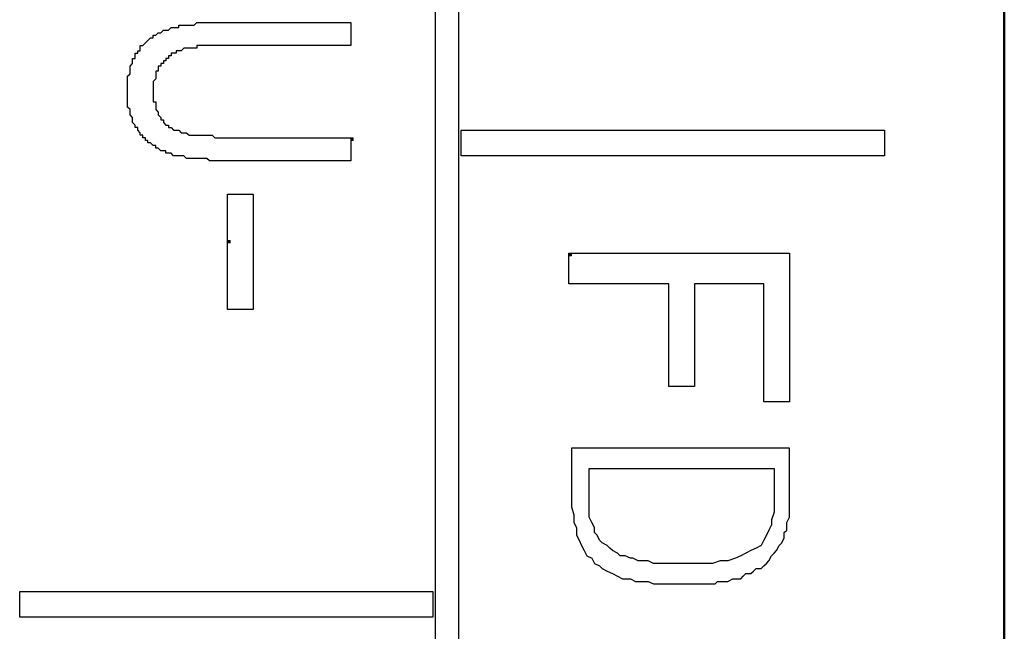
# Model space of a CAD drawing. Units: millimetres. Extents: x 2171 to 3046, y 1134 to 1431.
# Drawn here: x 2785 to 2793, y 1276 to 1281 of the extents above; entities that cross this region are included whole.
import ezdxf

# ---------------------------------------------------------------- set-up
doc = ezdxf.new("R2010")
doc.units = ezdxf.units.MM
doc.linetypes.add('atContinuous2', pattern=[0])
doc.layers.add('main', color=5, linetype='Continuous', lineweight=50)
doc.layers.add('size', color=7, linetype='Continuous', lineweight=20)
for name, color, linetype in [('zat_rectangle', 7, 'Continuous'), ('zat_solid', 7, 'Continuous'), ('zentity', 7, 'Continuous')]:
    doc.layers.add(name, color=color, linetype=linetype)

# ---------------------------------------------------------------- blocks, each defined once
blk = doc.blocks.new('2')
at = {"layer": 'zat_solid'}
for points in [[(2307.7251, 1516.8716), (2307.7251, 1516.8504), (2307.7463, 1516.8504), (2307.7463, 1516.8716)], [(2306.7085, 1516.0244), (2306.7085, 1516.0032), (2306.7297, 1516.0032), (2306.7297, 1516.0244)], [(2309.5254, 1515.9185), (2309.5254, 1515.8973), (2309.5466, 1515.8973), (2309.5466, 1515.9185)]]:
    blk.add_hatch(color=7, dxfattribs=at).paths.add_polyline_path(points)
at = {"layer": 'zat_rectangle', "color": 7, "linetype": 'atContinuous2'}
for p, q in [((2307.7251, 1516.8716), (2307.7251, 1516.8504)), ((2307.7251, 1516.8716), (2307.7463, 1516.8716)), ((2307.7463, 1516.8504), (2307.7251, 1516.8504)), ((2307.7463, 1516.8504), (2307.7463, 1516.8716)), ((2306.7085, 1516.0244), (2306.7085, 1516.0032)), ((2306.7085, 1516.0244), (2306.7297, 1516.0244)), ((2306.7297, 1516.0032), (2306.7085, 1516.0032)), ((2306.7297, 1516.0032), (2306.7297, 1516.0244)), ((2309.5254, 1515.9185), (2309.5254, 1515.8973)), ((2309.5254, 1515.9185), (2309.5466, 1515.9185)), ((2309.5466, 1515.8973), (2309.5254, 1515.8973)), ((2309.5466, 1515.8973), (2309.5466, 1515.9185))]:
    blk.add_line(p, q, dxfattribs=at)
at = {"layer": 'zentity', "color": 7}
for points in [[(2308.4241, 1491.2862), (2308.4241, 1577.9124)], [(2308.6147, 1577.9124), (2308.6147, 1491.2862)], [(2307.7251, 1516.8716), (2307.7251, 1516.8504), (2307.7251, 1516.8293), (2307.7251, 1516.8081), (2307.7251, 1516.7869), (2307.7251, 1516.7657), (2307.7251, 1516.7445), (2307.7251, 1516.7234), (2307.7251, 1516.7022), (2307.7251, 1516.681), (2307.7039, 1516.681), (2307.6828, 1516.681), (2307.6616, 1516.681), (2307.6404, 1516.681), (2307.6192, 1516.681), (2307.598, 1516.681), (2307.5769, 1516.681), (2307.5557, 1516.681), (2307.5345, 1516.681), (2307.5133, 1516.681), (2307.4921, 1516.681), (2307.471, 1516.681), (2307.4498, 1516.681), (2307.4286, 1516.681), (2307.4074, 1516.681), (2307.3862, 1516.681), (2307.3439, 1516.681), (2307.3227, 1516.681), (2307.3015, 1516.681), (2307.2803, 1516.681), (2307.238, 1516.681), (2307.1956, 1516.681), (2307.1321, 1516.681), (2307.1109, 1516.681), (2307.0685, 1516.681), (2307.0474, 1516.681), (2307.0262, 1516.681), (2307.005, 1516.681), (2306.9838, 1516.681), (2306.9626, 1516.681), (2306.9415, 1516.681), (2306.9203, 1516.681), (2306.8991, 1516.681), (2306.8779, 1516.681), (2306.8567, 1516.681), (2306.8356, 1516.681), (2306.8144, 1516.681), (2306.7932, 1516.681), (2306.772, 1516.681), (2306.7508, 1516.681), (2306.7297, 1516.681), (2306.7085, 1516.681), (2306.6873, 1516.681), (2306.6661, 1516.681), (2306.6449, 1516.681), (2306.6238, 1516.681), (2306.6026, 1516.681), (2306.5814, 1516.681), (2306.5602, 1516.681), (2306.539, 1516.7022), (2306.5179, 1516.7022), (2306.4967, 1516.7022), (2306.4755, 1516.7022), (2306.4543, 1516.7022), (2306.4331, 1516.7022), (2306.412, 1516.7022), (2306.3908, 1516.7022), (2306.3696, 1516.7022), (2306.3484, 1516.7234), (2306.3272, 1516.7234), (2306.3061, 1516.7234), (2306.2849, 1516.7234), (2306.2637, 1516.7234), (2306.2425, 1516.7445), (2306.2213, 1516.7445), (2306.2002, 1516.7445), (2306.2002, 1516.7657), (2306.179, 1516.7657), (2306.1578, 1516.7657), (2306.1366, 1516.7869), (2306.1154, 1516.7869), (2306.1154, 1516.8081), (2306.0943, 1516.8081), (2306.0731, 1516.8293), (2306.0519, 1516.8293), (2306.0519, 1516.8504), (2306.0307, 1516.8504), (2306.0307, 1516.8716), (2306.0095, 1516.8716), (2306.0095, 1516.8928), (2305.9884, 1516.8928), (2305.9884, 1516.914), (2305.9672, 1516.9352), (2305.9672, 1516.9563), (2305.946, 1516.9563), (2305.946, 1516.9775), (2305.9248, 1516.9987), (2305.9248, 1517.0199), (2305.9248, 1517.0411), (2305.9036, 1517.0622), (2305.9036, 1517.0834), (2305.9036, 1517.1046), (2305.8825, 1517.1258), (2305.8825, 1517.147), (2305.8825, 1517.1681), (2305.8825, 1517.1893), (2305.8825, 1517.2105), (2305.8825, 1517.2317), (2305.8825, 1517.2529), (2305.8825, 1517.274), (2305.8825, 1517.2952), (2305.8825, 1517.3164), (2305.8825, 1517.3376), (2305.8825, 1517.3588), (2305.8825, 1517.3799), (2305.9036, 1517.4011), (2305.9036, 1517.4223), (2305.9036, 1517.4435), (2305.9036, 1517.4647), (2305.9248, 1517.4858), (2305.9248, 1517.507), (2305.9248, 1517.5282), (2305.946, 1517.5282), (2305.946, 1517.5494), (2305.946, 1517.5706), (2305.9672, 1517.5706), (2305.9672, 1517.5917), (2305.9884, 1517.5917), (2305.9884, 1517.6129), (2305.9884, 1517.6341), (2306.0095, 1517.6341), (2306.0307, 1517.6553), (2306.0519, 1517.6765), (2306.0731, 1517.6976), (2306.0943, 1517.6976), (2306.0943, 1517.7188), (2306.1154, 1517.7188), (2306.1366, 1517.74), (2306.1578, 1517.74), (2306.179, 1517.7612), (2306.2002, 1517.7612), (2306.2213, 1517.7612), (2306.2425, 1517.7824), (2306.2637, 1517.7824), (2306.2849, 1517.7824), (2306.3061, 1517.7824), (2306.3061, 1517.8035), (2306.3272, 1517.8035), (2306.3484, 1517.8035), (2306.3696, 1517.8035), (2306.3908, 1517.8035), (2306.412, 1517.8035), (2306.4331, 1517.8035), (2306.4543, 1517.8247), (2306.4755, 1517.8247), (2306.4967, 1517.8247), (2306.5179, 1517.8247), (2306.539, 1517.8247), (2306.5602, 1517.8247), (2306.5814, 1517.8247), (2306.6026, 1517.8247), (2306.6238, 1517.8247), (2306.6449, 1517.8247), (2306.6661, 1517.8247), (2306.6873, 1517.8247), (2306.7085, 1517.8247), (2306.7297, 1517.8247), (2306.7508, 1517.8247), (2306.772, 1517.8247), (2306.7932, 1517.8247), (2306.8144, 1517.8247), (2306.8356, 1517.8247), (2306.8567, 1517.8247), (2306.8779, 1517.8247), (2306.8991, 1517.8247), (2306.9203, 1517.8247), (2306.9415, 1517.8247), (2306.9626, 1517.8247), (2306.9838, 1517.8247), (2307.005, 1517.8247), (2307.0262, 1517.8247), (2307.0474, 1517.8247), (2307.0897, 1517.8247), (2307.1109, 1517.8247), (2307.1321, 1517.8247), (2307.1533, 1517.8247), (2307.2168, 1517.8247), (2307.2803, 1517.8247), (2307.3015, 1517.8247), (2307.3227, 1517.8247), (2307.3651, 1517.8247), (2307.3862, 1517.8247), (2307.4074, 1517.8247), (2307.4286, 1517.8247), (2307.4498, 1517.8247), (2307.471, 1517.8247), (2307.4921, 1517.8247), (2307.5133, 1517.8247), (2307.5345, 1517.8247), (2307.5557, 1517.8247), (2307.5769, 1517.8247)], [(2307.5769, 1517.8247), (2307.598, 1517.8247), (2307.6192, 1517.8247), (2307.6404, 1517.8247), (2307.6616, 1517.8247), (2307.6828, 1517.8247), (2307.7039, 1517.8247), (2307.7251, 1517.8247), (2307.7251, 1517.8035), (2307.7251, 1517.7824), (2307.7251, 1517.7612), (2307.7251, 1517.74), (2307.7251, 1517.7188), (2307.7251, 1517.6976), (2307.7251, 1517.6765), (2307.7251, 1517.6553), (2307.7251, 1517.6341), (2307.7039, 1517.6341), (2307.6828, 1517.6341), (2307.6616, 1517.6341), (2307.6404, 1517.6341), (2307.6192, 1517.6341), (2307.598, 1517.6341), (2307.5769, 1517.6341), (2307.5557, 1517.6341), (2307.5345, 1517.6341), (2307.5133, 1517.6341), (2307.4921, 1517.6341), (2307.471, 1517.6341), (2307.4498, 1517.6341), (2307.4286, 1517.6341), (2307.4074, 1517.6341), (2307.3862, 1517.6341), (2307.3439, 1517.6341), (2307.3227, 1517.6341), (2307.3015, 1517.6341), (2307.2803, 1517.6341), (2307.238, 1517.6341), (2307.1956, 1517.6341), (2307.1321, 1517.6341), (2307.1109, 1517.6341), (2307.0685, 1517.6341), (2307.0474, 1517.6341), (2307.0262, 1517.6341), (2307.005, 1517.6341), (2306.9838, 1517.6341), (2306.9626, 1517.6341), (2306.9415, 1517.6341), (2306.9203, 1517.6341), (2306.8991, 1517.6341), (2306.8779, 1517.6341), (2306.8567, 1517.6341), (2306.8356, 1517.6341), (2306.8144, 1517.6341), (2306.7932, 1517.6341), (2306.772, 1517.6341), (2306.7508, 1517.6341), (2306.7297, 1517.6341), (2306.7085, 1517.6341), (2306.6873, 1517.6341), (2306.6661, 1517.6341), (2306.6449, 1517.6341), (2306.6238, 1517.6341), (2306.6026, 1517.6341), (2306.5814, 1517.6341), (2306.5602, 1517.6341), (2306.539, 1517.6341), (2306.5179, 1517.6341), (2306.4967, 1517.6341), (2306.4755, 1517.6341), (2306.4543, 1517.6341), (2306.4543, 1517.6129), (2306.4331, 1517.6129), (2306.412, 1517.6129), (2306.3908, 1517.6129), (2306.3696, 1517.6129), (2306.3484, 1517.6129), (2306.3272, 1517.5917), (2306.3061, 1517.5917), (2306.2849, 1517.5917), (2306.2849, 1517.5706), (2306.2637, 1517.5706), (2306.2425, 1517.5706), (2306.2425, 1517.5494), (2306.2213, 1517.5494), (2306.2213, 1517.5282), (2306.2002, 1517.5282), (2306.2002, 1517.507), (2306.179, 1517.507), (2306.179, 1517.4858), (2306.1578, 1517.4858), (2306.1578, 1517.4647), (2306.1366, 1517.4647), (2306.1366, 1517.4435), (2306.1366, 1517.4223), (2306.1154, 1517.4223), (2306.1154, 1517.4011), (2306.1154, 1517.3799), (2306.1154, 1517.3588), (2306.0943, 1517.3376), (2306.0943, 1517.3164), (2306.0943, 1517.2952), (2306.0943, 1517.274), (2306.0943, 1517.2529), (2306.0943, 1517.2317), (2306.0943, 1517.2105), (2306.0943, 1517.1893), (2306.0943, 1517.1681), (2306.1154, 1517.1681), (2306.1154, 1517.147), (2306.1154, 1517.1258), (2306.1154, 1517.1046), (2306.1366, 1517.0834), (2306.1366, 1517.0622), (2306.1578, 1517.0411), (2306.1578, 1517.0199), (2306.179, 1517.0199), (2306.179, 1516.9987), (2306.2002, 1516.9775), (2306.2213, 1516.9775), (2306.2213, 1516.9563), (2306.2425, 1516.9563), (2306.2637, 1516.9352), (2306.2849, 1516.9352), (2306.3061, 1516.9352), (2306.3272, 1516.914), (2306.3484, 1516.914), (2306.3696, 1516.914), (2306.3908, 1516.8928), (2306.412, 1516.8928), (2306.4331, 1516.8928), (2306.4543, 1516.8928), (2306.4755, 1516.8928), (2306.4967, 1516.8928), (2306.5179, 1516.8928), (2306.539, 1516.8928), (2306.5602, 1516.8928), (2306.5814, 1516.8928), (2306.6026, 1516.8716), (2306.6238, 1516.8716), (2306.6449, 1516.8716), (2306.6661, 1516.8716), (2306.6873, 1516.8716), (2306.7085, 1516.8716), (2306.7297, 1516.8716), (2306.7508, 1516.8716), (2306.772, 1516.8716), (2306.7932, 1516.8716), (2306.8144, 1516.8716), (2306.8356, 1516.8716), (2306.8567, 1516.8716), (2306.8779, 1516.8716), (2306.8991, 1516.8716), (2306.9203, 1516.8716), (2306.9415, 1516.8716), (2306.9626, 1516.8716), (2306.9838, 1516.8716), (2307.005, 1516.8716), (2307.0262, 1516.8716), (2307.0474, 1516.8716), (2307.0897, 1516.8716), (2307.1109, 1516.8716), (2307.1321, 1516.8716), (2307.1533, 1516.8716), (2307.2168, 1516.8716), (2307.2803, 1516.8716), (2307.3015, 1516.8716), (2307.3227, 1516.8716), (2307.3651, 1516.8716), (2307.3862, 1516.8716), (2307.4074, 1516.8716), (2307.4286, 1516.8716), (2307.4498, 1516.8716), (2307.471, 1516.8716), (2307.4921, 1516.8716), (2307.5133, 1516.8716), (2307.5345, 1516.8716), (2307.5557, 1516.8716), (2307.5769, 1516.8716), (2307.598, 1516.8716), (2307.6192, 1516.8716), (2307.6404, 1516.8716), (2307.6616, 1516.8716), (2307.6828, 1516.8716), (2307.7039, 1516.8716), (2307.7251, 1516.8716)], [(2308.6359, 1516.9352), (2312.1306, 1516.9352), (2312.1306, 1516.7234), (2308.6359, 1516.7234), (2308.6359, 1516.9352)], [(2306.7085, 1516.0244), (2306.7085, 1516.0456), (2306.7085, 1516.0668), (2306.7085, 1516.088), (2306.7085, 1516.1091), (2306.7085, 1516.1303), (2306.7085, 1516.1515), (2306.7085, 1516.1727), (2306.7085, 1516.1939), (2306.7085, 1516.2362), (2306.7085, 1516.2574), (2306.7085, 1516.2786), (2306.7085, 1516.2998), (2306.7085, 1516.3209), (2306.7085, 1516.3421), (2306.7085, 1516.3633), (2306.7085, 1516.3845), (2306.7085, 1516.4057), (2306.7297, 1516.4057), (2306.7508, 1516.4057), (2306.772, 1516.4057), (2306.7932, 1516.4057), (2306.8144, 1516.4057), (2306.8356, 1516.4057), (2306.8567, 1516.4057), (2306.8779, 1516.4057), (2306.8991, 1516.4057), (2306.9203, 1516.4057), (2306.9203, 1516.3845), (2306.9203, 1516.3633), (2306.9203, 1516.3421), (2306.9203, 1516.3209), (2306.9203, 1516.2998), (2306.9203, 1516.2786), (2306.9203, 1516.2574), (2306.9203, 1516.2362), (2306.9203, 1516.1727), (2306.9203, 1516.1515), (2306.9203, 1516.1303), (2306.9203, 1516.1091), (2306.9203, 1516.088), (2306.9203, 1516.0668), (2306.9203, 1516.0456), (2306.9203, 1516.0244), (2306.9203, 1516.0032), (2306.9203, 1515.9821), (2306.9203, 1515.9609), (2306.9203, 1515.9397), (2306.9203, 1515.9185), (2306.9203, 1515.8973), (2306.9203, 1515.8762), (2306.9203, 1515.855), (2306.9203, 1515.8338), (2306.9203, 1515.8126), (2306.9203, 1515.7914), (2306.9203, 1515.7703), (2306.9203, 1515.7491), (2306.9203, 1515.7279), (2306.9203, 1515.7067), (2306.9203, 1515.6855), (2306.9203, 1515.6644), (2306.9203, 1515.6432), (2306.9203, 1515.6008), (2306.9203, 1515.5796), (2306.9203, 1515.5585), (2306.9203, 1515.5373), (2306.9203, 1515.5161), (2306.9203, 1515.4949), (2306.9203, 1515.4737), (2306.9203, 1515.4526), (2306.8991, 1515.4526), (2306.8779, 1515.4526), (2306.8567, 1515.4526), (2306.8356, 1515.4526), (2306.7932, 1515.4526), (2306.772, 1515.4526), (2306.7508, 1515.4526), (2306.7297, 1515.4526), (2306.7085, 1515.4526), (2306.7085, 1515.4737), (2306.7085, 1515.4949), (2306.7085, 1515.5161), (2306.7085, 1515.5373), (2306.7085, 1515.5585), (2306.7085, 1515.5796), (2306.7085, 1515.6008), (2306.7085, 1515.622), (2306.7085, 1515.6855), (2306.7085, 1515.7067), (2306.7085, 1515.7279), (2306.7085, 1515.7491), (2306.7085, 1515.7703), (2306.7085, 1515.7914), (2306.7085, 1515.8126), (2306.7085, 1515.8338), (2306.7085, 1515.855), (2306.7085, 1515.8762), (2306.7085, 1515.8973), (2306.7085, 1515.9185), (2306.7085, 1515.9397), (2306.7085, 1515.9609), (2306.7085, 1515.9821), (2306.7085, 1516.0032), (2306.7085, 1516.0244)], [(2309.5254, 1515.9185), (2309.5466, 1515.9185), (2309.5678, 1515.9185), (2309.589, 1515.9185), (2309.6101, 1515.9185), (2309.6313, 1515.9185), (2309.6525, 1515.9185), (2309.6737, 1515.9185), (2309.6949, 1515.9185), (2309.716, 1515.9185), (2309.7372, 1515.9185), (2309.7584, 1515.9185), (2309.7796, 1515.9185), (2309.8008, 1515.9185), (2309.8219, 1515.9185), (2309.8431, 1515.9185), (2309.8643, 1515.9185), (2309.8855, 1515.9185), (2309.9278, 1515.9185), (2309.949, 1515.9185), (2309.9702, 1515.9185), (2309.9914, 1515.9185), (2310.0126, 1515.9185), (2310.0549, 1515.9185), (2310.0761, 1515.9185), (2310.0973, 1515.9185), (2310.1396, 1515.9185), (2310.1608, 1515.9185), (2310.182, 1515.9185), (2310.2244, 1515.9185), (2310.2455, 1515.9185), (2310.2667, 1515.9185), (2310.3091, 1515.9185), (2310.3514, 1515.9185), (2310.4785, 1515.9185), (2310.5421, 1515.9185), (2310.5844, 1515.9185), (2310.6268, 1515.9185), (2310.648, 1515.9185), (2310.6903, 1515.9185), (2310.7115, 1515.9185), (2310.7327, 1515.9185), (2310.7539, 1515.9185), (2310.7962, 1515.9185), (2310.8174, 1515.9185), (2310.8386, 1515.9185), (2310.8809, 1515.9185), (2310.9021, 1515.9185), (2310.9233, 1515.9185), (2310.9445, 1515.9185), (2310.9657, 1515.9185), (2310.9868, 1515.9185), (2311.0292, 1515.9185), (2311.0504, 1515.9185), (2311.0716, 1515.9185), (2311.0927, 1515.9185), (2311.1139, 1515.9185), (2311.1351, 1515.9185), (2311.1563, 1515.9185), (2311.1775, 1515.9185), (2311.1986, 1515.9185), (2311.2198, 1515.9185), (2311.241, 1515.9185), (2311.2622, 1515.9185), (2311.2834, 1515.9185), (2311.3045, 1515.9185), (2311.3257, 1515.9185), (2311.3469, 1515.9185), (2311.3469, 1515.8973), (2311.3469, 1515.8762), (2311.3469, 1515.855), (2311.3469, 1515.8338), (2311.3469, 1515.8126), (2311.3469, 1515.7914), (2311.3469, 1515.7703), (2311.3469, 1515.7491), (2311.3469, 1515.7279), (2311.3469, 1515.7067), (2311.3469, 1515.6855), (2311.3469, 1515.6644), (2311.3469, 1515.6432), (2311.3469, 1515.622), (2311.3469, 1515.6008), (2311.3469, 1515.5796), (2311.3469, 1515.5585), (2311.3469, 1515.5373), (2311.3469, 1515.5161), (2311.3469, 1515.4949), (2311.3469, 1515.4737), (2311.3469, 1515.4526), (2311.3469, 1515.4102), (2311.3469, 1515.3678), (2311.3469, 1515.2831), (2311.3469, 1515.2408), (2311.3469, 1515.2196), (2311.3469, 1515.1772), (2311.3469, 1515.1349), (2311.3469, 1515.1137), (2311.3469, 1515.0925), (2311.3469, 1515.0713), (2311.3469, 1515.0501), (2311.3469, 1515.029), (2311.3469, 1515.0078), (2311.3469, 1514.9866), (2311.3469, 1514.9654), (2311.3469, 1514.9442), (2311.3469, 1514.9231), (2311.3469, 1514.9019), (2311.3469, 1514.8807), (2311.3469, 1514.8595), (2311.3469, 1514.8383), (2311.3469, 1514.8172), (2311.3469, 1514.796), (2311.3469, 1514.7748), (2311.3469, 1514.7536), (2311.3469, 1514.7324), (2311.3469, 1514.7113), (2311.3469, 1514.6901), (2311.3257, 1514.6901), (2311.3045, 1514.6901), (2311.2834, 1514.6901), (2311.2622, 1514.6901), (2311.241, 1514.6901), (2311.2198, 1514.6901), (2311.1986, 1514.6901), (2311.1775, 1514.6901), (2311.1563, 1514.6901), (2311.1351, 1514.6901), (2311.1351, 1514.7113), (2311.1351, 1514.7324), (2311.1351, 1514.7536), (2311.1351, 1514.7748), (2311.1351, 1514.796), (2311.1351, 1514.8172), (2311.1351, 1514.8383), (2311.1351, 1514.8595), (2311.1351, 1514.8807), (2311.1351, 1514.9019), (2311.1351, 1514.9231), (2311.1351, 1514.9442), (2311.1351, 1514.9654), (2311.1351, 1514.9866), (2311.1351, 1515.0078), (2311.1351, 1515.029), (2311.1351, 1515.0501), (2311.1351, 1515.0925), (2311.1351, 1515.1137), (2311.1351, 1515.156), (2311.1351, 1515.2196), (2311.1351, 1515.2408), (2311.1351, 1515.2831), (2311.1351, 1515.3043), (2311.1351, 1515.3255), (2311.1351, 1515.3467), (2311.1351, 1515.3678), (2311.1351, 1515.389), (2311.1351, 1515.4102), (2311.1351, 1515.4314), (2311.1351, 1515.4526), (2311.1351, 1515.4737), (2311.1351, 1515.4949), (2311.1351, 1515.5161), (2311.1351, 1515.5373), (2311.1351, 1515.5585), (2311.1351, 1515.5796), (2311.1351, 1515.6008), (2311.1351, 1515.622), (2311.1351, 1515.6432), (2311.1351, 1515.6644), (2311.1139, 1515.6644), (2311.0927, 1515.6644), (2311.0716, 1515.6644), (2311.0504, 1515.6644), (2311.0292, 1515.6644), (2311.008, 1515.6644), (2310.9868, 1515.6644), (2310.9657, 1515.6644), (2310.9445, 1515.6644), (2310.9233, 1515.6644), (2310.9021, 1515.6644), (2310.8809, 1515.6644), (2310.8386, 1515.6644), (2310.7962, 1515.6644), (2310.775, 1515.6644), (2310.7539, 1515.6644), (2310.7327, 1515.6644), (2310.7115, 1515.6644), (2310.6903, 1515.6644), (2310.6691, 1515.6644), (2310.648, 1515.6644), (2310.6268, 1515.6644), (2310.6056, 1515.6644), (2310.5844, 1515.6644), (2310.5632, 1515.6644), (2310.5632, 1515.6432), (2310.5632, 1515.622), (2310.5632, 1515.6008), (2310.5632, 1515.5796), (2310.5632, 1515.5585), (2310.5632, 1515.5373), (2310.5632, 1515.5161)], [(2310.5632, 1515.5161), (2310.5632, 1515.4949), (2310.5632, 1515.4737), (2310.5632, 1515.4526), (2310.5632, 1515.4314), (2310.5632, 1515.4102), (2310.5632, 1515.3678), (2310.5632, 1515.3467), (2310.5632, 1515.3255), (2310.5632, 1515.3043), (2310.5632, 1515.2408), (2310.5632, 1515.1772), (2310.5632, 1515.156), (2310.5632, 1515.1349), (2310.5632, 1515.1137), (2310.5632, 1515.0713), (2310.5632, 1515.0501), (2310.5632, 1515.029), (2310.5632, 1515.0078), (2310.5632, 1514.9866), (2310.5632, 1514.9654), (2310.5632, 1514.9442), (2310.5632, 1514.9231), (2310.5632, 1514.9019), (2310.5632, 1514.8807), (2310.5632, 1514.8595), (2310.5632, 1514.8383), (2310.5632, 1514.8172), (2310.5421, 1514.8172), (2310.5209, 1514.8172), (2310.4997, 1514.8172), (2310.4785, 1514.8172), (2310.4573, 1514.8172), (2310.4362, 1514.8172), (2310.415, 1514.8172), (2310.3938, 1514.8172), (2310.3726, 1514.8172), (2310.3514, 1514.8172), (2310.3514, 1514.8383), (2310.3514, 1514.8595), (2310.3514, 1514.8807), (2310.3514, 1514.9019), (2310.3514, 1514.9231), (2310.3514, 1514.9442), (2310.3514, 1514.9654), (2310.3514, 1514.9866), (2310.3514, 1515.0078), (2310.3514, 1515.029), (2310.3514, 1515.0501), (2310.3514, 1515.0713), (2310.3514, 1515.1137), (2310.3514, 1515.1349), (2310.3514, 1515.156), (2310.3514, 1515.1772), (2310.3514, 1515.2196), (2310.3514, 1515.2619), (2310.3514, 1515.3043), (2310.3514, 1515.3255), (2310.3514, 1515.3467), (2310.3514, 1515.3678), (2310.3514, 1515.4102), (2310.3514, 1515.4314), (2310.3514, 1515.4526), (2310.3514, 1515.4737), (2310.3514, 1515.4949), (2310.3514, 1515.5161), (2310.3514, 1515.5373), (2310.3514, 1515.5585), (2310.3514, 1515.5796), (2310.3514, 1515.6008), (2310.3514, 1515.622), (2310.3514, 1515.6432), (2310.3514, 1515.6644), (2310.3303, 1515.6644), (2310.3091, 1515.6644), (2310.2879, 1515.6644), (2310.2667, 1515.6644), (2310.2455, 1515.6644), (2310.2244, 1515.6644), (2310.2032, 1515.6644), (2310.182, 1515.6644), (2310.1608, 1515.6644), (2310.1396, 1515.6644), (2310.1185, 1515.6644), (2310.0973, 1515.6644), (2310.0761, 1515.6644), (2310.0549, 1515.6644), (2310.0337, 1515.6644), (2310.0126, 1515.6644), (2309.9914, 1515.6644), (2309.9278, 1515.6644), (2309.8855, 1515.6644), (2309.8431, 1515.6644), (2309.8219, 1515.6644), (2309.8008, 1515.6644), (2309.7796, 1515.6644), (2309.7584, 1515.6644), (2309.7372, 1515.6644), (2309.716, 1515.6644), (2309.6949, 1515.6644), (2309.6737, 1515.6644), (2309.6525, 1515.6644), (2309.6313, 1515.6644), (2309.6101, 1515.6644), (2309.589, 1515.6644), (2309.5678, 1515.6644), (2309.5466, 1515.6644), (2309.5254, 1515.6644), (2309.5254, 1515.6855), (2309.5254, 1515.7067), (2309.5254, 1515.7279), (2309.5254, 1515.7491), (2309.5254, 1515.7703), (2309.5254, 1515.7914), (2309.5254, 1515.8126), (2309.5254, 1515.8338), (2309.5254, 1515.855), (2309.5254, 1515.8762), (2309.5254, 1515.8973), (2309.5254, 1515.9185)], [(2309.5466, 1514.3088), (2309.5466, 1513.9064), (2309.5466, 1513.8217), (2309.5678, 1513.7582), (2309.5678, 1513.6946), (2309.589, 1513.6523), (2309.589, 1513.5887), (2309.6101, 1513.5464), (2309.6313, 1513.504), (2309.6525, 1513.4616), (2309.6737, 1513.4193), (2309.716, 1513.3981), (2309.7372, 1513.3557), (2309.7796, 1513.3346), (2309.8008, 1513.3134), (2309.8431, 1513.2922), (2309.8855, 1513.271), (2309.9278, 1513.2498), (2309.9702, 1513.2287), (2310.0337, 1513.2287), (2310.0761, 1513.2075), (2310.1185, 1513.2075), (2310.182, 1513.2075), (2310.2244, 1513.1863), (2310.2879, 1513.1863), (2310.3514, 1513.1863), (2310.3938, 1513.1863), (2310.4573, 1513.1863), (2310.5209, 1513.1863), (2310.5421, 1513.1863), (2310.5844, 1513.1863), (2310.6056, 1513.1863), (2310.6268, 1513.1863), (2310.6691, 1513.1863), (2310.6903, 1513.1863), (2310.7327, 1513.1863), (2310.7539, 1513.2075), (2310.775, 1513.2075), (2310.8174, 1513.2075), (2310.8386, 1513.2075), (2310.8809, 1513.2287), (2310.9021, 1513.2287), (2310.9445, 1513.2287), (2310.9657, 1513.2498), (2310.9868, 1513.271), (2311.0292, 1513.271), (2311.0504, 1513.2922), (2311.0716, 1513.3134), (2311.1139, 1513.3134), (2311.1351, 1513.3346), (2311.1563, 1513.3557), (2311.1775, 1513.3769)], [(2311.1775, 1513.3769), (2311.1986, 1513.4193), (2311.2198, 1513.4405), (2311.241, 1513.4616), (2311.2622, 1513.504), (2311.2834, 1513.5252), (2311.3045, 1513.5675), (2311.3045, 1513.6099), (2311.3257, 1513.6311), (2311.3257, 1513.6946), (2311.3469, 1513.737), (2311.3469, 1513.7793), (2311.3469, 1513.8217), (2311.3469, 1513.8852), (2311.3469, 1514.3088), (2309.5466, 1514.3088)], [(2311.2198, 1514.1394), (2311.2198, 1513.8429), (2311.2198, 1513.7793), (2311.1986, 1513.7158), (2311.1986, 1513.6734), (2311.1775, 1513.6311), (2311.1563, 1513.5887), (2311.1351, 1513.5464), (2311.1139, 1513.504), (2311.0716, 1513.4828), (2311.0292, 1513.4616), (2310.9868, 1513.4405), (2310.9445, 1513.4193), (2310.9021, 1513.3981), (2310.8386, 1513.3769), (2310.775, 1513.3769), (2310.7115, 1513.3557), (2310.648, 1513.3557), (2310.5632, 1513.3557), (2310.4997, 1513.3557), (2310.4362, 1513.3557), (2310.3938, 1513.3557), (2310.3514, 1513.3557), (2310.3091, 1513.3557), (2310.2667, 1513.3557), (2310.2244, 1513.3557), (2310.182, 1513.3769), (2310.1396, 1513.3769), (2310.0973, 1513.3769), (2310.0549, 1513.3981), (2310.0337, 1513.3981), (2309.9914, 1513.4193), (2309.949, 1513.4193), (2309.9278, 1513.4405), (2309.8855, 1513.4616), (2309.8643, 1513.4828), (2309.8431, 1513.504), (2309.8008, 1513.5252), (2309.7796, 1513.5464), (2309.7584, 1513.5887), (2309.7372, 1513.6099), (2309.7372, 1513.6523), (2309.716, 1513.6946), (2309.6949, 1513.737), (2309.6949, 1513.7793), (2309.6949, 1513.8217), (2309.6949, 1513.8852), (2309.6949, 1514.1394), (2311.2198, 1514.1394)], [(2304.9929, 1513.1228), (2308.4029, 1513.1228), (2308.4029, 1512.911), (2304.9929, 1512.911), (2304.9929, 1513.1228)]]:
    blk.add_lwpolyline(points, dxfattribs=at)

msp = doc.modelspace()

# ---------------------------------------------------------------- linework, layer by layer
at = {"layer": 'main'}
msp.add_line((2793.1363, 1345.7674), (2793.1363, 1249.7674), dxfattribs=at)

# ---------------------------------------------------------------- block references
at = {"layer": 'size', "linetype": 'ByBlock'}
msp.add_blockref('2', (480.0158, -237.2139), dxfattribs=at)

doc.saveas('drawing.dxf')
